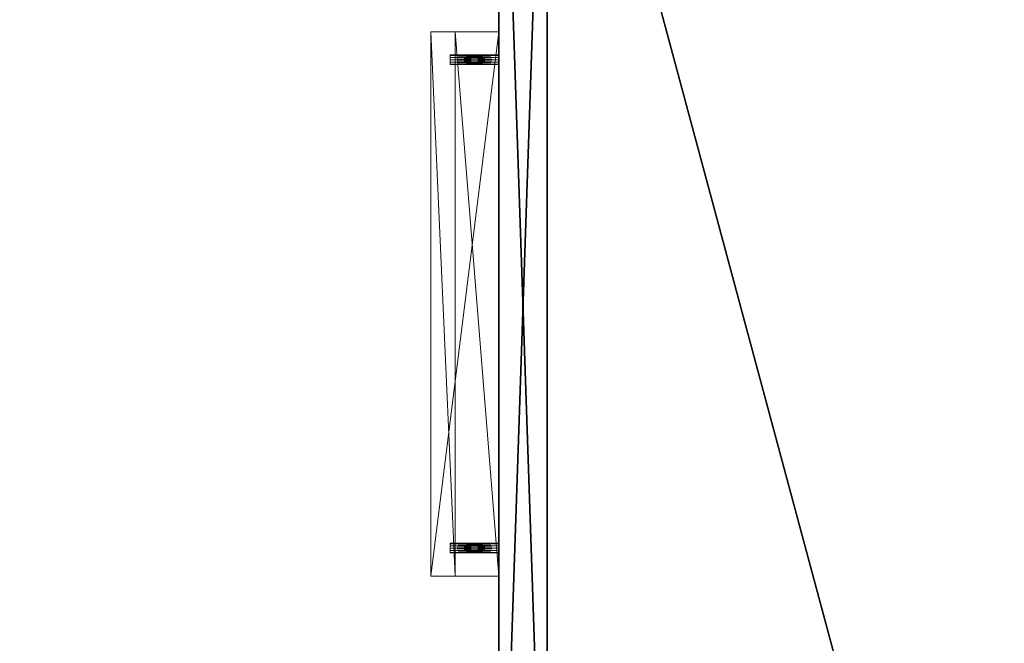
# Model space of a CAD drawing. Extents: x -15 to 172, y -1 to 159.
# Drawn here: x 59 to 72, y 131 to 139 of the extents above; entities that cross this region are included whole.
import ezdxf

# ---------------------------------------------------------------- set-up
doc = ezdxf.new("R2010")
doc.units = 0
doc.header["$LTSCALE"] = 0.3
doc.header["$MEASUREMENT"] = 0
for name, color, linetype in [('A-FURN-ATTRIBUTE-T', 7, 'Continuous'), ('EDGE', 1, 'Continuous'), ('FACADE-V', 150, 'Continuous'), ('SURFACE-H', 7, 'Continuous')]:
    doc.layers.add(name, color=color, linetype=linetype)
doc.layers.add('COTES PLAN', color=7, linetype='Continuous', lineweight=20, true_color=0x0099cc)
doc.layers.add('QUINCAILLERIE-CHR', color=4, linetype='Continuous', lineweight=13)
doc.styles.add('[quo] Cotes', font='simplex.shx', dxfattribs={"width": 0.6})
doc.styles.add('LOGIFLEX - Notes', font='ARIALN.TTF', dxfattribs={"height": 0.09375})
doc.dimstyles.new('LOGIFLEX', dxfattribs={"dimscale": 0, "dimtxt": 0.09375, "dimasz": 0.1, "dimexe": 0.1, "dimexo": 0.0625, "dimgap": 0.09, "dimtad": 0, "dimtih": 1, "dimtoh": 1, "dimdec": 4, "dimlfac": -1, "dimzin": 12, "dimdsep": 46, "dimlunit": 5, "dimtxsty": '[quo] Cotes', "dimblk": 'OBLIQUE', "dimcen": 0, "dimdle": 0.078125, "dimclrd": 256, "dimclre": 256, "dimclrt": 256, "dimadec": 0, "dimazin": 2, "dimtfac": 1, "dimtdec": 4, "dimtofl": 0, "dimtmove": 0, "dimatfit": 3, "dimfxl": 0, "dimfrac": 2, "dimtolj": 1, "dimtzin": 0, "dimlwd": 25, "dimlwe": 25, "dimarcsym": 0})

# ---------------------------------------------------------------- blocks, each defined once
blk = doc.blocks.new('3-LV2072UN02SLEC_2_')
at = {"layer": 'Defpoints'}
for p in [(6.078, -20, 16.75), (6.078, -20, 22.75), (12.36, -20, 16.75), (12.36, -20, 22.75)]:
    blk.add_point(p, dxfattribs=at)
at = {"layer": 'EDGE'}
mesh = blk.add_polyface(dxfattribs=at)
corners = [(0, 0, 25), (0, 0, 24), (72, 0, 25), (72, 0, 24), (0, -20, 24), (0, -20, 25), (72, -20, 25), (72, -20, 24)]
mesh.append_faces([[corners[k] for k in face] for face in [(6, 4, 5, 5), (7, 2, 3, 3)]], dxfattribs={"vtx0": -1, "vtx2": -1})
mesh.append_faces([[corners[k] for k in face] for face in [(0, 1, 2, 2), (1, 0, 4, 4)]], dxfattribs={"vtx1": -1, "vtx2": -1})
mesh.append_faces([[corners[k] for k in face] for face in [(1, 3, 2, 2), (0, 5, 4, 4), (6, 7, 4, 4), (7, 6, 2, 2)]], dxfattribs={"vtx2": -1, "vtx3": -1})
mesh = blk.add_polyface(dxfattribs=at)
corners = [(72, -19.375, 4.5), (0, -19.375, 4.5), (72, 0, 4.5), (0, 0, 4.5), (72, 0, 5.5), (0, 0, 5.5), (72, -19.375, 5.5), (0, -19.375, 5.5)]
mesh.append_faces([[corners[k] for k in face] for face in [(0, 1, 2, 2), (4, 5, 6, 6), (3, 5, 2, 2), (1, 7, 3, 3), (0, 6, 1, 1), (2, 4, 0, 0)]], dxfattribs={"vtx1": -1, "vtx2": -1})
mesh.append_faces([[corners[k] for k in face] for face in [(1, 3, 2, 2), (5, 7, 6, 6), (5, 4, 2, 2), (7, 5, 3, 3), (6, 7, 1, 1), (4, 6, 0, 0)]], dxfattribs={"vtx2": -1, "vtx3": -1})
at = {"layer": 'FACADE-V'}
mesh = blk.add_polyface(dxfattribs=at)
corners = [(18.438, -20, 18), (0.062, -20, 18), (18.438, -19.375, 18), (0.062, -19.375, 18), (18.438, -19.375, 23.875), (0.062, -19.375, 23.875), (18.438, -20, 23.875), (0.062, -20, 23.875)]
mesh.append_faces([[corners[k] for k in face] for face in [(0, 1, 2, 2), (4, 5, 6, 6), (3, 5, 2, 2), (1, 7, 3, 3), (0, 6, 1, 1), (2, 4, 0, 0)]], dxfattribs={"vtx1": -1, "vtx2": -1})
mesh.append_faces([[corners[k] for k in face] for face in [(1, 3, 2, 2), (5, 7, 6, 6), (5, 4, 2, 2), (7, 5, 3, 3), (6, 7, 1, 1), (4, 6, 0, 0)]], dxfattribs={"vtx2": -1, "vtx3": -1})
mesh = blk.add_polyface(dxfattribs=at)
corners = [(18.438, -20, 4.5), (0.062, -20, 4.5), (18.438, -19.375, 4.5), (0.062, -19.375, 4.5), (18.438, -19.375, 17.875), (0.062, -19.375, 17.875), (18.438, -20, 17.875), (0.062, -20, 17.875)]
mesh.append_faces([[corners[k] for k in face] for face in [(0, 1, 2, 2), (4, 5, 6, 6), (3, 5, 2, 2), (1, 7, 3, 3), (0, 6, 1, 1), (2, 4, 0, 0)]], dxfattribs={"vtx1": -1, "vtx2": -1})
mesh.append_faces([[corners[k] for k in face] for face in [(1, 3, 2, 2), (5, 7, 6, 6), (5, 4, 2, 2), (7, 5, 3, 3), (6, 7, 1, 1), (4, 6, 0, 0)]], dxfattribs={"vtx2": -1, "vtx3": -1})
at = {"layer": 'QUINCAILLERIE-CHR'}
mesh = blk.add_polyface(dxfattribs=at)
corners = [(6.133, -20.625, 16.719), (6.133, -20, 16.719), (6.11, -20.625, 16.696), (6.141, -20, 16.75), (6.078, -20.625, 16.688), (6.078, -20, 16.688), (6.047, -20.625, 16.696), (6.11, -20, 16.696), (6.024, -20.625, 16.719), (6.024, -20, 16.719), (6.016, -20.625, 16.75), (6.047, -20, 16.696), (6.024, -20.625, 16.781), (6.024, -20, 16.781), (6.047, -20.625, 16.804), (6.016, -20, 16.75), (6.078, -20.625, 16.812), (6.078, -20, 16.812), (6.11, -20.625, 16.804), (6.047, -20, 16.804), (6.133, -20.625, 16.781), (6.133, -20, 16.781), (6.141, -20.625, 16.75), (6.11, -20, 16.804), (12.414, -20.625, 16.719), (12.414, -20, 16.719), (12.391, -20.625, 16.696), (12.422, -20, 16.75), (12.36, -20.625, 16.688), (12.36, -20, 16.688), (12.328, -20.625, 16.696), (12.391, -20, 16.696), (12.305, -20.625, 16.719), (12.305, -20, 16.719), (12.297, -20.625, 16.75), (12.328, -20, 16.696), (12.305, -20.625, 16.781), (12.305, -20, 16.781), (12.328, -20.625, 16.804), (12.297, -20, 16.75), (12.36, -20.625, 16.812), (12.36, -20, 16.812), (12.391, -20.625, 16.804), (12.328, -20, 16.804), (12.414, -20.625, 16.781), (12.414, -20, 16.781), (12.422, -20.625, 16.75), (12.391, -20, 16.804), (5.719, -20.875, 16.938), (12.719, -20.875, 16.938), (5.719, -20, 16.938), (12.719, -20, 16.938), (5.719, -20.875, 15.938), (12.719, -20.875, 15.938), (5.719, -20.562, 15.938), (12.719, -20.562, 15.938), (5.719, -20.562, 16.562), (12.719, -20.562, 16.562), (5.719, -20, 16.562), (12.719, -20, 16.562)]
mesh.append_faces([[corners[k] for k in face] for face in [(20, 0, 18, 18), (4, 16, 2, 2), (16, 4, 14, 14), (8, 12, 6, 6), (6, 14, 4, 4), (2, 18, 0, 0), (44, 24, 42, 42), (28, 40, 26, 26), (40, 28, 38, 38), (32, 36, 30, 30), (30, 38, 28, 28), (26, 42, 24, 24), (1, 33, 7, 7), (23, 37, 21, 21), (17, 41, 23, 23), (41, 51, 47, 47), (9, 58, 15, 15), (58, 29, 59, 59), (45, 51, 27, 27), (15, 50, 13, 13), (7, 29, 5, 5)]], dxfattribs={"vtx0": -1, "vtx1": -1, "vtx2": -1})
mesh.append_faces([[corners[k] for k in face] for face in [(41, 17, 50, 50), (58, 5, 29, 29)]], dxfattribs={"vtx0": -1, "vtx1": -1, "vtx2": -1, "vtx3": -1})
mesh.append_faces([[corners[k] for k in face] for face in [(52, 56, 54, 54)]], dxfattribs={"vtx0": -1, "vtx2": -1})
mesh.append_faces([[corners[k] for k in face] for face in [(1, 39, 33, 33), (41, 50, 51, 51), (39, 3, 21, 21), (56, 48, 50, 50)]], dxfattribs={"vtx0": -1, "vtx2": -1, "vtx3": -1})
mesh.append_faces([[corners[k] for k in face] for face in [(0, 1, 2, 2), (1, 0, 3, 3), (4, 5, 6, 6), (5, 4, 7, 7), (2, 7, 4, 4), (8, 9, 10, 10), (9, 8, 11, 11), (6, 11, 8, 8), (12, 13, 14, 14), (13, 12, 15, 15), (10, 15, 12, 12), (16, 17, 18, 18), (17, 16, 19, 19), (14, 19, 16, 16), (20, 21, 22, 22), (21, 20, 23, 23), (18, 23, 20, 20), (22, 3, 0, 0), (22, 0, 20, 20), (24, 25, 26, 26), (25, 24, 27, 27), (28, 29, 30, 30), (29, 28, 31, 31), (26, 31, 28, 28), (32, 33, 34, 34), (33, 32, 35, 35), (30, 35, 32, 32), (36, 37, 38, 38), (37, 36, 39, 39), (34, 39, 36, 36), (40, 41, 42, 42), (41, 40, 43, 43), (38, 43, 40, 40), (44, 45, 46, 46), (45, 44, 47, 47), (42, 47, 44, 44), (46, 27, 24, 24), (46, 24, 44, 44), (48, 49, 50, 50), (48, 52, 49, 49), (54, 55, 52, 52), (54, 56, 55, 55), (58, 59, 56, 56), (58, 56, 50, 50), (59, 51, 57, 57)]], dxfattribs={"vtx1": -1, "vtx2": -1})
mesh.append_faces([[corners[k] for k in face] for face in [(12, 14, 6, 6), (16, 18, 2, 2), (36, 38, 30, 30), (40, 42, 26, 26), (1, 3, 39, 39), (17, 19, 50, 50), (19, 13, 50, 50), (9, 11, 58, 58), (11, 5, 58, 58), (45, 47, 51, 51), (41, 43, 23, 23), (43, 37, 23, 23), (37, 39, 21, 21), (33, 35, 7, 7), (35, 29, 7, 7), (29, 31, 59, 59), (31, 25, 59, 59), (25, 27, 59, 59), (58, 50, 15, 15), (51, 59, 27, 27), (52, 48, 56, 56), (51, 49, 57, 57), (49, 53, 57, 57)]], dxfattribs={"vtx1": -1, "vtx2": -1, "vtx3": -1})
mesh.append_faces([[corners[k] for k in face] for face in [(1, 7, 2, 2), (5, 11, 6, 6), (9, 15, 10, 10), (13, 19, 14, 14), (17, 23, 18, 18), (21, 3, 22, 22), (8, 10, 12, 12), (25, 31, 26, 26), (29, 35, 30, 30), (33, 39, 34, 34), (37, 43, 38, 38), (41, 47, 42, 42), (45, 27, 46, 46), (32, 34, 36, 36), (49, 51, 50, 50), (52, 53, 49, 49), (55, 53, 52, 52), (56, 57, 55, 55), (59, 57, 56, 56), (53, 55, 57, 57)]], dxfattribs={"vtx2": -1, "vtx3": -1})
mesh = blk.add_polyface(dxfattribs=at)
corners = [(6.133, -20.625, 22.719), (6.133, -20, 22.719), (6.11, -20.625, 22.696), (6.141, -20, 22.75), (6.078, -20.625, 22.688), (6.078, -20, 22.688), (6.047, -20.625, 22.696), (6.11, -20, 22.696), (6.024, -20.625, 22.719), (6.024, -20, 22.719), (6.016, -20.625, 22.75), (6.047, -20, 22.696), (6.024, -20.625, 22.781), (6.024, -20, 22.781), (6.047, -20.625, 22.804), (6.016, -20, 22.75), (6.078, -20.625, 22.812), (6.078, -20, 22.812), (6.11, -20.625, 22.804), (6.047, -20, 22.804), (6.133, -20.625, 22.781), (6.133, -20, 22.781), (6.141, -20.625, 22.75), (6.11, -20, 22.804), (12.414, -20.625, 22.719), (12.414, -20, 22.719), (12.391, -20.625, 22.696), (12.422, -20, 22.75), (12.36, -20.625, 22.688), (12.36, -20, 22.688), (12.328, -20.625, 22.696), (12.391, -20, 22.696), (12.305, -20.625, 22.719), (12.305, -20, 22.719), (12.297, -20.625, 22.75), (12.328, -20, 22.696), (12.305, -20.625, 22.781), (12.305, -20, 22.781), (12.328, -20.625, 22.804), (12.297, -20, 22.75), (12.36, -20.625, 22.812), (12.36, -20, 22.812), (12.391, -20.625, 22.804), (12.328, -20, 22.804), (12.414, -20.625, 22.781), (12.414, -20, 22.781), (12.422, -20.625, 22.75), (12.391, -20, 22.804), (5.719, -20.875, 22.938), (12.719, -20.875, 22.938), (5.719, -20, 22.938), (12.719, -20, 22.938), (5.719, -20.875, 21.938), (12.719, -20.875, 21.938), (5.719, -20.562, 21.938), (12.719, -20.562, 21.938), (5.719, -20.562, 22.562), (12.719, -20.562, 22.562), (5.719, -20, 22.562), (12.719, -20, 22.562)]
mesh.append_faces([[corners[k] for k in face] for face in [(20, 0, 18, 18), (4, 16, 2, 2), (16, 4, 14, 14), (8, 12, 6, 6), (6, 14, 4, 4), (2, 18, 0, 0), (44, 24, 42, 42), (28, 40, 26, 26), (40, 28, 38, 38), (32, 36, 30, 30), (30, 38, 28, 28), (26, 42, 24, 24), (1, 33, 7, 7), (23, 37, 21, 21), (17, 41, 23, 23), (41, 51, 47, 47), (9, 58, 15, 15), (58, 29, 59, 59), (45, 51, 27, 27), (15, 50, 13, 13), (7, 29, 5, 5)]], dxfattribs={"vtx0": -1, "vtx1": -1, "vtx2": -1})
mesh.append_faces([[corners[k] for k in face] for face in [(41, 17, 50, 50), (58, 5, 29, 29)]], dxfattribs={"vtx0": -1, "vtx1": -1, "vtx2": -1, "vtx3": -1})
mesh.append_faces([[corners[k] for k in face] for face in [(52, 56, 54, 54)]], dxfattribs={"vtx0": -1, "vtx2": -1})
mesh.append_faces([[corners[k] for k in face] for face in [(1, 39, 33, 33), (41, 50, 51, 51), (39, 3, 21, 21), (56, 48, 50, 50)]], dxfattribs={"vtx0": -1, "vtx2": -1, "vtx3": -1})
mesh.append_faces([[corners[k] for k in face] for face in [(0, 1, 2, 2), (1, 0, 3, 3), (4, 5, 6, 6), (5, 4, 7, 7), (2, 7, 4, 4), (8, 9, 10, 10), (9, 8, 11, 11), (6, 11, 8, 8), (12, 13, 14, 14), (13, 12, 15, 15), (10, 15, 12, 12), (16, 17, 18, 18), (17, 16, 19, 19), (14, 19, 16, 16), (20, 21, 22, 22), (21, 20, 23, 23), (18, 23, 20, 20), (22, 3, 0, 0), (22, 0, 20, 20), (24, 25, 26, 26), (25, 24, 27, 27), (28, 29, 30, 30), (29, 28, 31, 31), (26, 31, 28, 28), (32, 33, 34, 34), (33, 32, 35, 35), (30, 35, 32, 32), (36, 37, 38, 38), (37, 36, 39, 39), (34, 39, 36, 36), (40, 41, 42, 42), (41, 40, 43, 43), (38, 43, 40, 40), (44, 45, 46, 46), (45, 44, 47, 47), (42, 47, 44, 44), (46, 27, 24, 24), (46, 24, 44, 44), (48, 49, 50, 50), (48, 52, 49, 49), (54, 55, 52, 52), (54, 56, 55, 55), (58, 59, 56, 56), (58, 56, 50, 50), (59, 51, 57, 57)]], dxfattribs={"vtx1": -1, "vtx2": -1})
mesh.append_faces([[corners[k] for k in face] for face in [(12, 14, 6, 6), (16, 18, 2, 2), (36, 38, 30, 30), (40, 42, 26, 26), (1, 3, 39, 39), (17, 19, 50, 50), (19, 13, 50, 50), (9, 11, 58, 58), (11, 5, 58, 58), (45, 47, 51, 51), (41, 43, 23, 23), (43, 37, 23, 23), (37, 39, 21, 21), (33, 35, 7, 7), (35, 29, 7, 7), (29, 31, 59, 59), (31, 25, 59, 59), (25, 27, 59, 59), (58, 50, 15, 15), (51, 59, 27, 27), (52, 48, 56, 56), (51, 49, 57, 57), (49, 53, 57, 57)]], dxfattribs={"vtx1": -1, "vtx2": -1, "vtx3": -1})
mesh.append_faces([[corners[k] for k in face] for face in [(1, 7, 2, 2), (5, 11, 6, 6), (9, 15, 10, 10), (13, 19, 14, 14), (17, 23, 18, 18), (21, 3, 22, 22), (8, 10, 12, 12), (25, 31, 26, 26), (29, 35, 30, 30), (33, 39, 34, 34), (37, 43, 38, 38), (41, 47, 42, 42), (45, 27, 46, 46), (32, 34, 36, 36), (49, 51, 50, 50), (52, 53, 49, 49), (55, 53, 52, 52), (56, 57, 55, 55), (59, 57, 56, 56), (53, 55, 57, 57)]], dxfattribs={"vtx2": -1, "vtx3": -1})
at = {"layer": 'SURFACE-H'}
mesh = blk.add_polyface(dxfattribs=at)
corners = [(72, 0, 25), (0, 0, 25), (72, -20, 25), (0, -20, 25)]
mesh.append_faces([[corners[k] for k in face] for face in [(0, 1, 2, 2)]], dxfattribs={"vtx1": -1, "vtx2": -1})
mesh.append_faces([[corners[k] for k in face] for face in [(1, 3, 2, 2)]], dxfattribs={"vtx2": -1, "vtx3": -1})
mesh = blk.add_polyface(dxfattribs=at)
corners = [(72, 0, 24), (0, 0, 24), (72, -20, 24), (0, -20, 24)]
mesh.append_faces([[corners[k] for k in face] for face in [(0, 1, 2, 2)]], dxfattribs={"vtx1": -1, "vtx2": -1})
mesh.append_faces([[corners[k] for k in face] for face in [(1, 3, 2, 2)]], dxfattribs={"vtx2": -1, "vtx3": -1})
blk = doc.blocks.new('LV2072UN02SL_THREEDVIEW_EM_____CUSHION_____None_____EM_____EC_____LK_____None_____QI_____No')
blk.add_blockref('3-LV2072UN02SLEC_2_', (0, 0))
blk = doc.blocks.new('3_LV2072UN02SL_____XI_____XO_____CUSHION_____None_____EM_____EC_____LK_____None_____QI_____No')
blk.add_blockref('LV2072UN02SL_THREEDVIEW_EM_____CUSHION_____None_____EM_____EC_____LK_____None_____QI_____No', (0, 0))
at = {"layer": 'A-FURN-ATTRIBUTE-T', "style": 'LOGIFLEX - Notes'}
blk.add_attdef('CAPTG', (0, 1), '', height=2.5, dxfattribs=at)
at = {"layer": 'A-FURN-ATTRIBUTE-T', "style": 'LOGIFLEX - Notes', "flags": 1}
for tag in ['CAPPN', 'CAPMG', 'CAPMC', 'CAPQT', 'CAPDH']:
    blk.add_attdef(tag, (0, 0), '', height=0.001, dxfattribs=at)
blk = doc.blocks.new('_Oblique')
at = {"color": 0, "linetype": 'ByBlock', "lineweight": -2}
blk.add_line((-0.5, -0.5), (0.5, 0.5), dxfattribs=at)
blk = doc.blocks.new('*D27')
at = {"layer": 'COTES PLAN', "color": 250, "linetype": 'ByBlock', "lineweight": 25, "transparency": 16777216}
for p, q in [((-0.01, 104.146), (-0.01, 157.817)), ((170.498, 104.146), (170.498, 157.817)), ((-1.755, 155.584), (79.018, 155.584)), ((172.243, 155.584), (91.471, 155.584))]:
    blk.add_line(p, q, dxfattribs=at)
at = {"layer": 'Defpoints', "color": 0, "transparency": 16777216}
for p in [(170.498, 155.584), (-0.01, 102.75, 4.5), (170.498, 102.75, 4.5)]:
    blk.add_point(p, dxfattribs=at)
at = {"layer": 'COTES PLAN', "color": 250, "lineweight": 25, "transparency": 16777216, "xscale": 2.232967704732681, "yscale": 2.232967704732681, "zscale": 2.232967704732681, "rotation": 180}
blk.add_blockref('_Oblique', (-0.01, 155.584), dxfattribs=at)
at = {"layer": 'COTES PLAN', "color": 250, "lineweight": 25, "transparency": 16777216, "xscale": 2.232967704732681, "yscale": 2.232967704732681, "zscale": 2.232967704732681}
blk.add_blockref('_Oblique', (170.498, 155.584), dxfattribs=at)
at = {"layer": 'COTES PLAN', "color": 250, "transparency": 16777216, "insert": (85.244, 155.584), "char_height": 2.09341, "attachment_point": 5, "style": '[quo] Cotes'}
blk.add_mtext('\\A1;170 1/2"', dxfattribs=at)
blk = doc.blocks.new('*D28')
at = {"layer": 'COTES PLAN', "color": 250, "linetype": 'ByBlock', "lineweight": 25, "transparency": 16777216}
for p, q in [((-12.363, 145.995), (-12.363, 75.506)), ((63.604, 144.25), (-14.596, 144.25)), ((-12.363, -1.495), (-12.363, 68.994)), ((63.604, 0.25), (-14.596, 0.25))]:
    blk.add_line(p, q, dxfattribs=at)
at = {"layer": 'Defpoints', "color": 0, "transparency": 16777216}
for p in [(65, 144.25, 24), (-12.363, 0.25), (65, 0.25, 24)]:
    blk.add_point(p, dxfattribs=at)
at = {"layer": 'COTES PLAN', "color": 250, "lineweight": 25, "transparency": 16777216, "xscale": 2.232967704732681, "yscale": 2.232967704732681, "zscale": 2.232967704732681}
for p, rotation in [((-12.363, 144.25), 90), ((-12.363, 0.25), 270)]:
    blk.add_blockref('_Oblique', p, dxfattribs=dict(at, rotation=rotation))
at = {"layer": 'COTES PLAN', "color": 250, "transparency": 16777216, "insert": (-12.363, 72.25), "char_height": 2.0934, "attachment_point": 5, "style": '[quo] Cotes'}
blk.add_mtext('\\A1;144"', dxfattribs=at)

msp = doc.modelspace()

# ---------------------------------------------------------------- block references
at = {"rotation": 270}
msp.add_blockref('3_LV2072UN02SL_____XI_____XO_____CUSHION_____None_____EM_____EC_____LK_____None_____QI_____No', (85, 144.25), dxfattribs=at)

# ---------------------------------------------------------------- dimensions: what is measured, and where the dimension line sits
at = {"layer": 'COTES PLAN', "color": 250}
dim = msp.add_linear_dim(base=(170.49847, 155.58398), p1=(-0.01019, 102.75, 4.5), p2=(170.49847, 102.75, 4.5), dimstyle='LOGIFLEX', override={"dimscale": 22.329677, "dimpost": '"', "dimclrd": 250, "dimclre": 250, "dimclrt": 250, "dimarcsym": 1}, dxfattribs=at)
dim.commit()
dim.dimension.update_dxf_attribs({"geometry": '*D27', "text_midpoint": (85.24414, 155.58398)})
dim = msp.add_linear_dim(base=(-12.36307, 0.25), p1=(65, 144.25, 24), p2=(65, 0.25, 24), angle=90, dimstyle='LOGIFLEX', override={"dimscale": 22.329677, "dimpost": '"', "dimclrd": 250, "dimclre": 250, "dimclrt": 250, "dimarcsym": 1}, dxfattribs=at)
dim.commit()
dim.dimension.update_dxf_attribs({"geometry": '*D28', "text_midpoint": (-12.36307, 72.25)})

doc.saveas('drawing.dxf')
